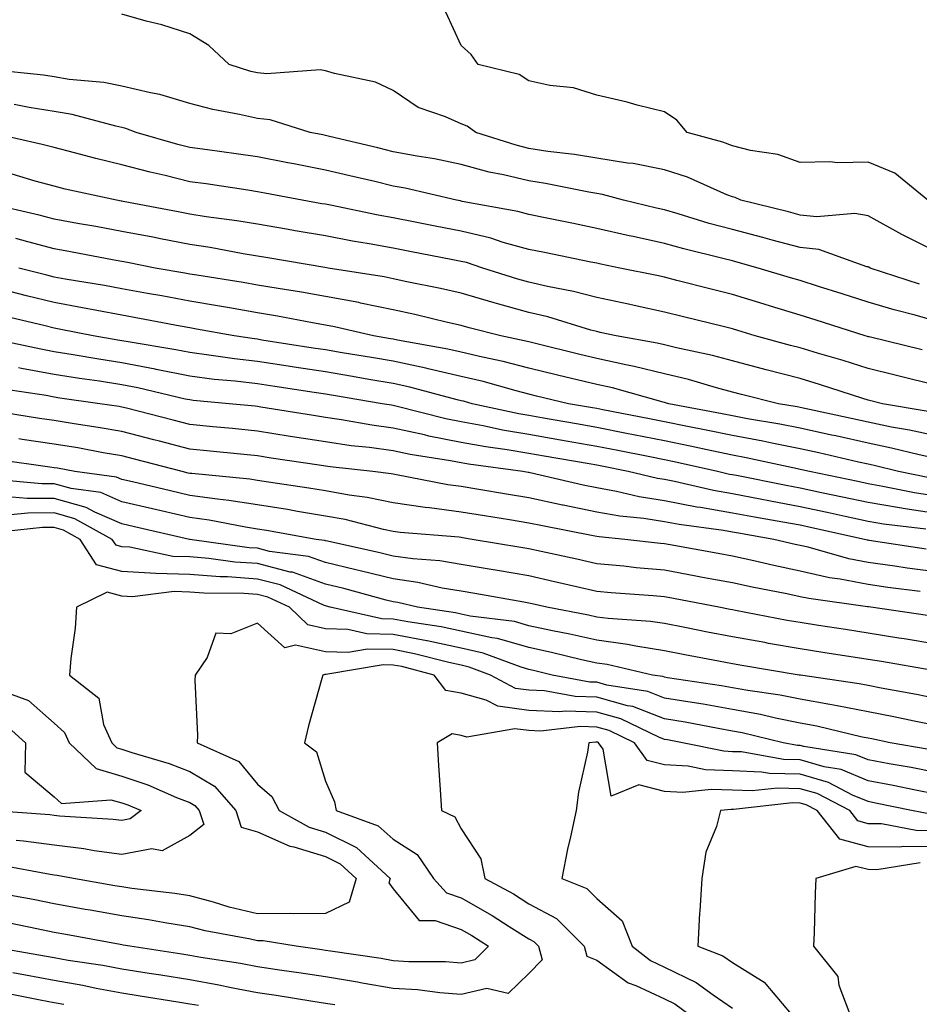
# Model space of a CAD drawing. Units: inches. Extents: x 926243 to 928883, y 7355978 to 7358618.
# Drawn here: x 926753 to 926886, y 7358213 to 7358359 of the extents above; entities that cross this region are included whole.
import ezdxf

# ---------------------------------------------------------------- set-up
doc = ezdxf.new("R2010")
doc.units = ezdxf.units.IN
doc.header["$MEASUREMENT"] = 0
doc.layers.add('Contour_92627355', color=7, linetype='Continuous', true_color=0x27d2d8)

msp = doc.modelspace()

# ---------------------------------------------------------------- linework, layer by layer
at = {"layer": 'Contour_92627355'}
for points in [[(926888.05, 7358324.35, 3323), (926883.14, 7358326.83, 3323), (926883.02, 7358326.89, 3323), (926878.05, 7358329.62, 3323), (926876.09, 7358329.96, 3323), (926870.51, 7358329.46, 3323), (926868.05, 7358329.73, 3323), (926866.32, 7358330.19, 3323), (926859.28, 7358331.92, 3323), (926858.44, 7358332.3, 3323), (926858.05, 7358332.4, 3323), (926857.25, 7358332.72, 3323), (926851.43, 7358335.3, 3323), (926848.05, 7358336.42, 3323), (926843.44, 7358337.31, 3323), (926842.59, 7358337.38, 3323), (926838.05, 7358338.1, 3323), (926834.78, 7358338.65, 3323), (926830.85, 7358339.12, 3323), (926828.05, 7358339.56, 3323), (926826.15, 7358340.02, 3323), (926820.23, 7358341.92, 3323), (926818.96, 7358342.83, 3323), (926818.05, 7358343.19, 3323), (926815.74, 7358344.23, 3323), (926811.71, 7358345.58, 3323), (926808.05, 7358348.1, 3323), (926805.44, 7358349.31, 3323), (926799.38, 7358350.59, 3323), (926798.05, 7358351.02, 3323), (926797.27, 7358351.14, 3323), (926789.42, 7358350.56, 3323), (926788.05, 7358350.69, 3323), (926787.05, 7358350.92, 3323), (926783.85, 7358351.92, 3323), (926780.84, 7358354.71, 3323), (926778.05, 7358356.43, 3323), (926773.92, 7358357.79, 3323), (926771.63, 7358358.34, 3323), (926768.05, 7358359.37, 3323)], [(926886.84, 7358331.92, 3322), (926882.02, 7358335.89, 3322), (926878.05, 7358337.51, 3322), (926873.57, 7358337.44, 3322), (926872.41, 7358337.56, 3322), (926868.05, 7358337.47, 3322), (926864.77, 7358338.64, 3322), (926860.73, 7358339.24, 3322), (926858.05, 7358339.94, 3322), (926856.63, 7358340.5, 3322), (926851.4, 7358341.92, 3322), (926849.84, 7358343.71, 3322), (926848.05, 7358344.95, 3322), (926844.02, 7358345.95, 3322), (926842.51, 7358346.38, 3322), (926838.05, 7358347.39, 3322), (926834.6, 7358348.47, 3322), (926831.14, 7358348.83, 3322), (926828.05, 7358349.53, 3322), (926826.59, 7358350.46, 3322), (926820.59, 7358351.92, 3322), (926819.51, 7358353.38, 3322), (926818.05, 7358354.74, 3322), (926815.79, 7358359.66, 3322)], [(926885.65, 7358319.52, 3324), (926878.38, 7358321.92, 3324), (926878.16, 7358322.03, 3324), (926878.05, 7358322.09, 3324), (926877.85, 7358322.12, 3324), (926870.78, 7358324.65, 3324), (926868.05, 7358324.95, 3324), (926863.92, 7358326.05, 3324), (926862.56, 7358326.43, 3324), (926858.05, 7358327.59, 3324), (926854.63, 7358328.5, 3324), (926850.06, 7358329.91, 3324), (926848.05, 7358330.48, 3324), (926846.87, 7358330.74, 3324), (926842.01, 7358331.92, 3324), (926838.9, 7358332.77, 3324), (926838.05, 7358332.91, 3324), (926836.86, 7358333.11, 3324), (926830.51, 7358334.38, 3324), (926828.05, 7358334.76, 3324), (926824.3, 7358335.67, 3324), (926822.2, 7358336.07, 3324), (926818.05, 7358337.21, 3324), (926814.14, 7358338.01, 3324), (926811.56, 7358338.41, 3324), (926808.05, 7358339.07, 3324), (926805.75, 7358339.62, 3324), (926798.64, 7358341.33, 3324), (926798.05, 7358341.47, 3324), (926797.67, 7358341.54, 3324), (926795.78, 7358341.92, 3324), (926789.9, 7358343.77, 3324), (926788.05, 7358343.95, 3324), (926785.4, 7358344.57, 3324), (926781.43, 7358345.3, 3324), (926778.05, 7358346.19, 3324), (926773.65, 7358347.52, 3324), (926772.23, 7358347.73, 3324), (926768.05, 7358348.73, 3324), (926765.39, 7358349.26, 3324), (926760.24, 7358349.73, 3324), (926758.05, 7358350.1, 3324), (926756.48, 7358350.35, 3324), (926748.83, 7358351.14, 3324)], [(926888.05, 7358314.11, 3325), (926885.01, 7358314.96, 3325), (926881.88, 7358315.75, 3325), (926878.05, 7358316.91, 3325), (926874.25, 7358318.12, 3325), (926870.76, 7358319.21, 3325), (926868.05, 7358320.07, 3325), (926866.62, 7358320.5, 3325), (926861.87, 7358321.92, 3325), (926858.88, 7358322.75, 3325), (926858.05, 7358322.96, 3325), (926856.62, 7358323.34, 3325), (926850.87, 7358324.74, 3325), (926848.05, 7358325.55, 3325), (926843.41, 7358326.56, 3325), (926842.81, 7358326.68, 3325), (926838.05, 7358327.76, 3325), (926834.6, 7358328.47, 3325), (926830.69, 7358329.28, 3325), (926828.05, 7358329.82, 3325), (926826.4, 7358330.27, 3325), (926818.23, 7358331.74, 3325), (926818.05, 7358331.79, 3325), (926817.94, 7358331.81, 3325), (926817.37, 7358331.92, 3325), (926809.81, 7358333.68, 3325), (926808.05, 7358334.01, 3325), (926805.31, 7358334.66, 3325), (926801.64, 7358335.52, 3325), (926798.05, 7358336.37, 3325), (926793.4, 7358337.27, 3325), (926792.52, 7358337.45, 3325), (926788.05, 7358338.32, 3325), (926784.9, 7358338.77, 3325), (926780.64, 7358339.33, 3325), (926778.05, 7358339.7, 3325), (926776.27, 7358340.14, 3325), (926770.16, 7358341.92, 3325), (926768.63, 7358342.5, 3325), (926768.05, 7358342.64, 3325), (926767.15, 7358342.82, 3325), (926760.69, 7358344.56, 3325), (926758.05, 7358345, 3325), (926754.38, 7358345.59, 3325), (926752.16, 7358346.03, 3325)], [(926886.01, 7358309.88, 3326), (926878.21, 7358311.76, 3326), (926878.05, 7358311.8, 3326), (926877.96, 7358311.83, 3326), (926877.64, 7358311.92, 3326), (926870.38, 7358314.25, 3326), (926868.05, 7358314.99, 3326), (926863.66, 7358316.31, 3326), (926862.72, 7358316.6, 3326), (926858.05, 7358318, 3326), (926854.92, 7358318.79, 3326), (926849.87, 7358320.1, 3326), (926848.05, 7358320.56, 3326), (926846.93, 7358320.8, 3326), (926841.47, 7358321.92, 3326), (926838.63, 7358322.5, 3326), (926838.05, 7358322.63, 3326), (926837.16, 7358322.81, 3326), (926830.33, 7358324.2, 3326), (926828.05, 7358324.67, 3326), (926824.26, 7358325.71, 3326), (926822.43, 7358326.31, 3326), (926818.05, 7358327.34, 3326), (926814.22, 7358328.09, 3326), (926811.3, 7358328.67, 3326), (926808.05, 7358329.3, 3326), (926805.84, 7358329.71, 3326), (926798.79, 7358331.19, 3326), (926798.05, 7358331.32, 3326), (926797.54, 7358331.41, 3326), (926794.62, 7358331.92, 3326), (926789.1, 7358332.97, 3326), (926788.05, 7358333.18, 3326), (926786.59, 7358333.38, 3326), (926780.44, 7358334.32, 3326), (926778.05, 7358334.65, 3326), (926774.42, 7358335.56, 3326), (926772.19, 7358336.05, 3326), (926768.05, 7358337.15, 3326), (926764.2, 7358338.07, 3326), (926761.05, 7358338.91, 3326), (926758.05, 7358339.67, 3326), (926756.28, 7358340.15, 3326), (926748.47, 7358341.92, 3326)], [(926888.05, 7358304.66, 3327), (926884.41, 7358305.56, 3327), (926882.23, 7358306.1, 3327), (926878.05, 7358307.12, 3327), (926874.4, 7358308.27, 3327), (926870.6, 7358309.37, 3327), (926868.05, 7358310.14, 3327), (926866.63, 7358310.5, 3327), (926861.42, 7358311.92, 3327), (926858.83, 7358312.7, 3327), (926858.05, 7358312.94, 3327), (926856.69, 7358313.28, 3327), (926850.85, 7358314.72, 3327), (926848.05, 7358315.43, 3327), (926843.57, 7358316.4, 3327), (926842.72, 7358316.59, 3327), (926838.05, 7358317.58, 3327), (926834.61, 7358318.48, 3327), (926830.77, 7358319.2, 3327), (926828.05, 7358319.84, 3327), (926826.42, 7358320.29, 3327), (926821.27, 7358321.92, 3327), (926818.85, 7358322.72, 3327), (926818.05, 7358322.9, 3327), (926816.83, 7358323.14, 3327), (926810.49, 7358324.36, 3327), (926808.05, 7358324.84, 3327), (926804.48, 7358325.49, 3327), (926802.02, 7358325.9, 3327), (926798.05, 7358326.66, 3327), (926793.56, 7358327.43, 3327), (926792.33, 7358327.64, 3327), (926788.05, 7358328.38, 3327), (926785, 7358328.88, 3327), (926780.48, 7358329.49, 3327), (926778.05, 7358329.87, 3327), (926776.33, 7358330.2, 3327), (926768.22, 7358331.75, 3327), (926768.05, 7358331.78, 3327), (926767.93, 7358331.8, 3327), (926767.25, 7358331.92, 3327), (926759.69, 7358333.56, 3327), (926758.05, 7358333.97, 3327), (926755.23, 7358334.74, 3327), (926751.88, 7358335.75, 3327)], [(926886.9, 7358300.77, 3328), (926880.17, 7358301.92, 3328), (926878.47, 7358302.34, 3328), (926878.05, 7358302.44, 3328), (926877.28, 7358302.68, 3328), (926870.9, 7358304.77, 3328), (926868.05, 7358305.63, 3328), (926863.05, 7358306.92, 3328), (926863.05, 7358306.92, 3328), (926858.05, 7358308.24, 3328), (926855.14, 7358309.01, 3328), (926849.82, 7358310.15, 3328), (926848.05, 7358310.58, 3328), (926846.97, 7358310.84, 3328), (926840.9, 7358311.92, 3328), (926838.57, 7358312.44, 3328), (926838.05, 7358312.55, 3328), (926837.19, 7358312.78, 3328), (926830.84, 7358314.71, 3328), (926828.05, 7358315.36, 3328), (926823.28, 7358316.69, 3328), (926822.91, 7358316.78, 3328), (926818.05, 7358318.22, 3328), (926815.03, 7358318.9, 3328), (926810.07, 7358319.9, 3328), (926808.05, 7358320.34, 3328), (926806.73, 7358320.6, 3328), (926798.47, 7358321.92, 3328), (926797.96, 7358322.01, 3328), (926789.56, 7358323.43, 3328), (926788.05, 7358323.69, 3328), (926785.94, 7358324.04, 3328), (926781.06, 7358324.93, 3328), (926778.05, 7358325.4, 3328), (926773.74, 7358326.23, 3328), (926772.59, 7358326.46, 3328), (926768.05, 7358327.33, 3328), (926764.17, 7358328.04, 3328), (926761.47, 7358328.5, 3328), (926758.05, 7358329.11, 3328), (926755.84, 7358329.71, 3328), (926748.56, 7358331.41, 3328)], [(926888.05, 7358297.18, 3329), (926884.16, 7358298.03, 3329), (926881.49, 7358298.48, 3329), (926878.05, 7358299.18, 3329), (926875.81, 7358299.68, 3329), (926868.75, 7358301.22, 3329), (926868.05, 7358301.38, 3329), (926867.6, 7358301.47, 3329), (926864.83, 7358301.92, 3329), (926859.41, 7358303.28, 3329), (926858.05, 7358303.64, 3329), (926855.71, 7358304.26, 3329), (926851.6, 7358305.47, 3329), (926848.05, 7358306.34, 3329), (926843.55, 7358307.42, 3329), (926842.33, 7358307.64, 3329), (926838.05, 7358308.57, 3329), (926835.36, 7358309.23, 3329), (926829.22, 7358310.75, 3329), (926828.05, 7358311.04, 3329), (926827.34, 7358311.21, 3329), (926823.89, 7358311.92, 3329), (926819.24, 7358313.11, 3329), (926818.05, 7358313.46, 3329), (926816.06, 7358313.91, 3329), (926811.22, 7358315.09, 3329), (926808.05, 7358315.78, 3329), (926803.22, 7358316.76, 3329), (926802.95, 7358316.82, 3329), (926798.05, 7358317.74, 3329), (926794.5, 7358318.37, 3329), (926791.09, 7358318.88, 3329), (926788.05, 7358319.4, 3329), (926785.9, 7358319.77, 3329), (926779.11, 7358320.86, 3329), (926778.05, 7358321.04, 3329), (926777.3, 7358321.17, 3329), (926772.96, 7358321.92, 3329), (926768.85, 7358322.72, 3329), (926768.05, 7358322.88, 3329), (926766.88, 7358323.09, 3329), (926760.44, 7358324.31, 3329), (926758.05, 7358324.74, 3329), (926754.19, 7358325.78, 3329), (926752.42, 7358326.29, 3329)], [(926888.05, 7358293.84, 3330), (926885.6, 7358294.37, 3330), (926881.52, 7358295.38, 3330), (926878.05, 7358296.08, 3330), (926873.29, 7358297.16, 3330), (926872.67, 7358297.3, 3330), (926868.05, 7358298.33, 3330), (926865.04, 7358298.91, 3330), (926860.27, 7358299.7, 3330), (926858.05, 7358300.11, 3330), (926856.56, 7358300.42, 3330), (926848.67, 7358301.92, 3330), (926848.19, 7358302.06, 3330), (926848.05, 7358302.09, 3330), (926847.82, 7358302.15, 3330), (926840.37, 7358304.24, 3330), (926838.05, 7358304.74, 3330), (926834.31, 7358305.65, 3330), (926832.28, 7358306.15, 3330), (926828.05, 7358307.18, 3330), (926824.27, 7358308.14, 3330), (926821.2, 7358308.76, 3330), (926818.05, 7358309.5, 3330), (926816.09, 7358309.96, 3330), (926808.68, 7358311.29, 3330), (926808.05, 7358311.42, 3330), (926807.63, 7358311.5, 3330), (926805.13, 7358311.92, 3330), (926799.37, 7358313.24, 3330), (926798.05, 7358313.49, 3330), (926796.15, 7358313.83, 3330), (926790.97, 7358314.84, 3330), (926788.05, 7358315.34, 3330), (926783.91, 7358316.05, 3330), (926782.45, 7358316.32, 3330), (926778.05, 7358317.06, 3330), (926773.94, 7358317.81, 3330), (926771.79, 7358318.18, 3330), (926768.05, 7358318.86, 3330), (926765.47, 7358319.34, 3330), (926759.68, 7358320.29, 3330), (926758.05, 7358320.58, 3330), (926756.98, 7358320.85, 3330), (926752.84, 7358321.92, 3330)], [(926887.11, 7358290.98, 3331), (926882.53, 7358291.92, 3331), (926878.94, 7358292.81, 3331), (926878.05, 7358292.99, 3331), (926876.66, 7358293.31, 3331), (926870.8, 7358294.67, 3331), (926868.05, 7358295.28, 3331), (926863.88, 7358296.09, 3331), (926862.52, 7358296.39, 3331), (926858.05, 7358297.21, 3331), (926854.16, 7358298.03, 3331), (926851.42, 7358298.55, 3331), (926848.05, 7358299.24, 3331), (926845.81, 7358299.68, 3331), (926838.96, 7358301.01, 3331), (926838.05, 7358301.19, 3331), (926837.42, 7358301.3, 3331), (926833.87, 7358301.92, 3331), (926829.18, 7358303.05, 3331), (926828.05, 7358303.33, 3331), (926826.17, 7358303.81, 3331), (926821.3, 7358305.17, 3331), (926818.05, 7358305.93, 3331), (926813.2, 7358307.07, 3331), (926812.83, 7358307.14, 3331), (926808.05, 7358308.17, 3331), (926804.84, 7358308.71, 3331), (926800.53, 7358309.44, 3331), (926798.05, 7358309.86, 3331), (926796.26, 7358310.13, 3331), (926788.66, 7358311.31, 3331), (926788.05, 7358311.41, 3331), (926787.59, 7358311.46, 3331), (926784.58, 7358311.92, 3331), (926779.05, 7358312.92, 3331), (926778.05, 7358313.09, 3331), (926776.62, 7358313.35, 3331), (926770.62, 7358314.49, 3331), (926768.05, 7358314.95, 3331), (926764.32, 7358315.65, 3331), (926762.21, 7358316.07, 3331), (926758.05, 7358316.82, 3331), (926753.96, 7358317.83, 3331), (926751.51, 7358318.46, 3331)], [(926888.05, 7358288.28, 3332), (926884.91, 7358288.78, 3332), (926880.23, 7358289.73, 3332), (926878.05, 7358290.11, 3332), (926876.56, 7358290.43, 3332), (926869.43, 7358291.92, 3332), (926868.31, 7358292.18, 3332), (926868.05, 7358292.24, 3332), (926867.65, 7358292.32, 3332), (926860.07, 7358293.94, 3332), (926858.05, 7358294.31, 3332), (926855.02, 7358294.95, 3332), (926851.8, 7358295.67, 3332), (926848.05, 7358296.44, 3332), (926843.47, 7358297.34, 3332), (926842.42, 7358297.55, 3332), (926838.05, 7358298.4, 3332), (926835.06, 7358298.93, 3332), (926830.19, 7358299.78, 3332), (926828.05, 7358300.16, 3332), (926826.54, 7358300.41, 3332), (926819.67, 7358301.92, 3332), (926818.4, 7358302.27, 3332), (926818.05, 7358302.36, 3332), (926817.48, 7358302.49, 3332), (926810.51, 7358304.38, 3332), (926808.05, 7358304.91, 3332), (926804.46, 7358305.51, 3332), (926802.05, 7358305.92, 3332), (926798.05, 7358306.6, 3332), (926793.43, 7358307.3, 3332), (926792.53, 7358307.44, 3332), (926788.05, 7358308.12, 3332), (926784.65, 7358308.52, 3332), (926780.87, 7358309.1, 3332), (926778.05, 7358309.45, 3332), (926776.01, 7358309.88, 3332), (926768.94, 7358311.02, 3332), (926768.05, 7358311.2, 3332), (926767.42, 7358311.3, 3332), (926763.8, 7358311.92, 3332), (926759.01, 7358312.88, 3332), (926758.05, 7358313.06, 3332), (926756.55, 7358313.43, 3332), (926750.9, 7358314.77, 3332)], [(926888.05, 7358285.73, 3333), (926883.53, 7358286.44, 3333), (926882.68, 7358286.55, 3333), (926878.05, 7358287.34, 3333), (926874.29, 7358288.16, 3333), (926871.17, 7358288.8, 3333), (926868.05, 7358289.47, 3333), (926865.98, 7358289.85, 3333), (926858.66, 7358291.31, 3333), (926858.05, 7358291.43, 3333), (926857.63, 7358291.5, 3333), (926855.84, 7358291.92, 3333), (926849.48, 7358293.35, 3333), (926848.05, 7358293.64, 3333), (926845.9, 7358294.07, 3333), (926841.15, 7358295.01, 3333), (926838.05, 7358295.62, 3333), (926833.56, 7358296.41, 3333), (926832.69, 7358296.56, 3333), (926828.05, 7358297.37, 3333), (926824.16, 7358298.03, 3333), (926821.32, 7358298.66, 3333), (926818.05, 7358299.26, 3333), (926815.82, 7358299.69, 3333), (926808.41, 7358301.56, 3333), (926808.05, 7358301.64, 3333), (926807.81, 7358301.68, 3333), (926806.43, 7358301.92, 3333), (926799.26, 7358303.13, 3333), (926798.05, 7358303.33, 3333), (926796.39, 7358303.58, 3333), (926790.58, 7358304.45, 3333), (926788.05, 7358304.84, 3333), (926784.74, 7358305.23, 3333), (926781.64, 7358305.51, 3333), (926778.05, 7358305.96, 3333), (926773.11, 7358306.98, 3333), (926772.96, 7358307.01, 3333), (926768.05, 7358307.95, 3333), (926764.62, 7358308.48, 3333), (926760.83, 7358309.14, 3333), (926758.05, 7358309.58, 3333), (926756.07, 7358309.94, 3333), (926748.37, 7358311.6, 3333)], [(926886.56, 7358283.41, 3334), (926880.32, 7358284.18, 3334), (926878.05, 7358284.57, 3334), (926874.67, 7358285.3, 3334), (926872.01, 7358285.89, 3334), (926868.05, 7358286.73, 3334), (926863.67, 7358287.54, 3334), (926862.13, 7358287.84, 3334), (926858.05, 7358288.61, 3334), (926855.24, 7358289.11, 3334), (926849.53, 7358290.44, 3334), (926848.05, 7358290.73, 3334), (926847.02, 7358290.89, 3334), (926842.67, 7358291.92, 3334), (926838.82, 7358292.69, 3334), (926838.05, 7358292.84, 3334), (926836.94, 7358293.03, 3334), (926830.32, 7358294.19, 3334), (926828.05, 7358294.59, 3334), (926824.84, 7358295.13, 3334), (926821.68, 7358295.56, 3334), (926818.05, 7358296.22, 3334), (926813.28, 7358297.15, 3334), (926812.66, 7358297.31, 3334), (926808.05, 7358298.29, 3334), (926804.87, 7358298.74, 3334), (926800.44, 7358299.53, 3334), (926798.05, 7358299.88, 3334), (926796.29, 7358300.16, 3334), (926788.54, 7358301.43, 3334), (926788.05, 7358301.51, 3334), (926787.68, 7358301.55, 3334), (926783.87, 7358301.92, 3334), (926778.54, 7358302.41, 3334), (926778.05, 7358302.47, 3334), (926777.36, 7358302.61, 3334), (926770.39, 7358304.26, 3334), (926768.05, 7358304.71, 3334), (926764.75, 7358305.22, 3334), (926761.77, 7358305.64, 3334), (926758.05, 7358306.24, 3334), (926753.23, 7358307.1, 3334), (926752.77, 7358307.2, 3334)], [(926886.62, 7358280.49, 3335), (926878.21, 7358281.76, 3335), (926878.05, 7358281.78, 3335), (926877.93, 7358281.81, 3335), (926877.53, 7358281.92, 3335), (926869.76, 7358283.63, 3335), (926868.05, 7358284, 3335), (926865.51, 7358284.46, 3335), (926861.31, 7358285.18, 3335), (926858.05, 7358285.8, 3335), (926853.35, 7358286.62, 3335), (926852.83, 7358286.69, 3335), (926848.05, 7358287.62, 3335), (926844.32, 7358288.2, 3335), (926840.98, 7358288.99, 3335), (926838.05, 7358289.51, 3335), (926836.06, 7358289.93, 3335), (926828.25, 7358291.72, 3335), (926828.05, 7358291.77, 3335), (926827.92, 7358291.79, 3335), (926827.16, 7358291.92, 3335), (926819.12, 7358292.99, 3335), (926818.05, 7358293.19, 3335), (926816.47, 7358293.5, 3335), (926810.55, 7358294.42, 3335), (926808.05, 7358294.95, 3335), (926804.53, 7358295.44, 3335), (926801.86, 7358295.73, 3335), (926798.05, 7358296.3, 3335), (926793.18, 7358297.05, 3335), (926792.86, 7358297.1, 3335), (926788.05, 7358297.86, 3335), (926784.36, 7358298.24, 3335), (926781.45, 7358298.52, 3335), (926778.05, 7358298.87, 3335), (926775.62, 7358299.49, 3335), (926768.73, 7358301.24, 3335), (926768.05, 7358301.41, 3335), (926767.62, 7358301.49, 3335), (926764.8, 7358301.92, 3335), (926758.89, 7358302.76, 3335), (926758.05, 7358302.89, 3335), (926756.86, 7358303.11, 3335), (926750.25, 7358304.12, 3335)], [(926888.05, 7358277.12, 3336), (926883.82, 7358277.69, 3336), (926882.01, 7358277.96, 3336), (926878.05, 7358278.51, 3336), (926875.2, 7358279.07, 3336), (926869.23, 7358280.75, 3336), (926868.05, 7358281.01, 3336), (926867.3, 7358281.17, 3336), (926864.15, 7358281.92, 3336), (926858.94, 7358282.81, 3336), (926858.05, 7358282.98, 3336), (926856.76, 7358283.21, 3336), (926850.22, 7358284.09, 3336), (926848.05, 7358284.51, 3336), (926844.98, 7358284.99, 3336), (926841.45, 7358285.32, 3336), (926838.05, 7358285.93, 3336), (926833.09, 7358286.96, 3336), (926832.99, 7358286.98, 3336), (926828.05, 7358288.05, 3336), (926824.72, 7358288.59, 3336), (926820.68, 7358289.29, 3336), (926818.05, 7358289.73, 3336), (926816.11, 7358289.98, 3336), (926808.52, 7358291.45, 3336), (926808.05, 7358291.52, 3336), (926807.72, 7358291.59, 3336), (926805.05, 7358291.92, 3336), (926798.74, 7358292.61, 3336), (926798.05, 7358292.71, 3336), (926797.11, 7358292.86, 3336), (926790.03, 7358293.9, 3336), (926788.05, 7358294.21, 3336), (926785.5, 7358294.47, 3336), (926781.07, 7358294.94, 3336), (926778.05, 7358295.24, 3336), (926773.57, 7358296.4, 3336), (926772.74, 7358296.61, 3336), (926768.05, 7358297.82, 3336), (926764.55, 7358298.42, 3336), (926761.01, 7358298.96, 3336), (926758.05, 7358299.45, 3336), (926755.9, 7358299.76, 3336), (926749.15, 7358300.82, 3336)], [(926885.72, 7358274.25, 3337), (926880.97, 7358274.84, 3337), (926878.05, 7358275.24, 3337), (926873.92, 7358276.05, 3337), (926872.39, 7358276.26, 3337), (926868.05, 7358277.24, 3337), (926864.18, 7358278.05, 3337), (926861.21, 7358278.76, 3337), (926858.05, 7358279.45, 3337), (926855.97, 7358279.84, 3337), (926848.85, 7358281.13, 3337), (926848.05, 7358281.27, 3337), (926847.45, 7358281.33, 3337), (926842.18, 7358281.92, 3337), (926838.4, 7358282.27, 3337), (926838.05, 7358282.34, 3337), (926837.52, 7358282.45, 3337), (926830.03, 7358283.9, 3337), (926828.05, 7358284.33, 3337), (926825.17, 7358284.8, 3337), (926821.51, 7358285.38, 3337), (926818.05, 7358285.95, 3337), (926813.41, 7358286.56, 3337), (926812.74, 7358286.61, 3337), (926808.05, 7358287.3, 3337), (926804.22, 7358288.09, 3337), (926801.55, 7358288.42, 3337), (926798.05, 7358289.05, 3337), (926795.58, 7358289.46, 3337), (926789.63, 7358290.34, 3337), (926788.05, 7358290.59, 3337), (926786.9, 7358290.77, 3337), (926778.36, 7358291.61, 3337), (926778.05, 7358291.65, 3337), (926777.83, 7358291.7, 3337), (926776.91, 7358291.92, 3337), (926769.88, 7358293.75, 3337), (926768.05, 7358294.22, 3337), (926765.28, 7358294.69, 3337), (926761.52, 7358295.39, 3337), (926758.05, 7358295.96, 3337), (926753.31, 7358296.66, 3337), (926752.85, 7358296.72, 3337)], [(926886.8, 7358270.67, 3338), (926878.48, 7358271.92, 3338), (926878.1, 7358271.97, 3338), (926877.98, 7358271.99, 3338), (926869.31, 7358273.18, 3338), (926868.05, 7358273.47, 3338), (926866.09, 7358273.88, 3338), (926860.98, 7358274.85, 3338), (926858.05, 7358275.49, 3338), (926853.65, 7358276.32, 3338), (926852.64, 7358276.51, 3338), (926848.05, 7358277.36, 3338), (926843.87, 7358277.74, 3338), (926842.02, 7358277.95, 3338), (926838.05, 7358278.32, 3338), (926835.12, 7358278.99, 3338), (926829.86, 7358280.11, 3338), (926828.05, 7358280.52, 3338), (926826.85, 7358280.72, 3338), (926819.68, 7358281.92, 3338), (926818.27, 7358282.14, 3338), (926818.05, 7358282.18, 3338), (926817.75, 7358282.22, 3338), (926809.06, 7358282.93, 3338), (926808.05, 7358283.07, 3338), (926806.6, 7358283.37, 3338), (926800.96, 7358284.84, 3338), (926798.05, 7358285.36, 3338), (926793.93, 7358286.04, 3338), (926792.43, 7358286.3, 3338), (926788.05, 7358287.01, 3338), (926783.8, 7358287.67, 3338), (926782.14, 7358287.83, 3338), (926778.05, 7358288.4, 3338), (926775.19, 7358289.06, 3338), (926769.59, 7358290.38, 3338), (926768.05, 7358290.74, 3338), (926767.22, 7358291.09, 3338), (926761.12, 7358291.92, 3338), (926758.53, 7358292.4, 3338), (926758.05, 7358292.48, 3338), (926757.4, 7358292.57, 3338), (926749.76, 7358293.63, 3338)], [(926888.05, 7358266.48, 3339), (926883.39, 7358267.25, 3339), (926882.6, 7358267.37, 3339), (926878.05, 7358268.11, 3339), (926874.74, 7358268.61, 3339), (926870.74, 7358269.23, 3339), (926868.05, 7358269.64, 3339), (926866.11, 7358269.98, 3339), (926858.52, 7358271.45, 3339), (926858.05, 7358271.53, 3339), (926857.72, 7358271.6, 3339), (926856.07, 7358271.92, 3339), (926849.35, 7358273.22, 3339), (926848.05, 7358273.46, 3339), (926846.36, 7358273.61, 3339), (926840.17, 7358274.04, 3339), (926838.05, 7358274.24, 3339), (926835.05, 7358274.92, 3339), (926831.81, 7358275.68, 3339), (926828.05, 7358276.52, 3339), (926823.44, 7358277.31, 3339), (926822.5, 7358277.47, 3339), (926818.05, 7358278.23, 3339), (926814.89, 7358278.76, 3339), (926810.92, 7358279.05, 3339), (926808.05, 7358279.46, 3339), (926806.08, 7358279.95, 3339), (926798.33, 7358281.63, 3339), (926798.05, 7358281.7, 3339), (926797.89, 7358281.76, 3339), (926796.66, 7358281.92, 3339), (926789.35, 7358283.22, 3339), (926788.05, 7358283.43, 3339), (926786.27, 7358283.7, 3339), (926780.89, 7358284.76, 3339), (926778.05, 7358285.15, 3339), (926773.84, 7358286.13, 3339), (926772.55, 7358286.42, 3339), (926768.05, 7358287.47, 3339), (926764.94, 7358288.81, 3339), (926760.57, 7358289.4, 3339), (926758.05, 7358290.11, 3339), (926756.23, 7358290.11, 3339), (926749.21, 7358290.76, 3339)], [(926887.36, 7358262.61, 3340), (926880.04, 7358263.91, 3340), (926878.05, 7358264.23, 3340), (926871.38, 7358265.26, 3340), (926868.05, 7358265.77, 3340), (926863.38, 7358266.59, 3340), (926862.82, 7358266.69, 3340), (926858.05, 7358267.55, 3340), (926854.39, 7358268.26, 3340), (926851.06, 7358268.91, 3340), (926848.05, 7358269.49, 3340), (926845.96, 7358269.83, 3340), (926839.74, 7358270.23, 3340), (926838.05, 7358270.46, 3340), (926836.85, 7358270.73, 3340), (926830.67, 7358271.92, 3340), (926828.55, 7358272.42, 3340), (926828.05, 7358272.53, 3340), (926827.31, 7358272.66, 3340), (926820.05, 7358273.92, 3340), (926818.05, 7358274.26, 3340), (926815.24, 7358274.73, 3340), (926811.69, 7358275.56, 3340), (926808.05, 7358276.08, 3340), (926803.38, 7358277.25, 3340), (926802.54, 7358277.43, 3340), (926798.05, 7358278.5, 3340), (926795.54, 7358279.41, 3340), (926789.82, 7358280.15, 3340), (926788.05, 7358280.61, 3340), (926786.82, 7358280.69, 3340), (926778.06, 7358281.91, 3340), (926778, 7358281.92, 3340), (926769.9, 7358283.77, 3340), (926768.05, 7358284.2, 3340), (926764.05, 7358285.92, 3340), (926762.76, 7358286.63, 3340), (926758.05, 7358287.96, 3340), (926754.08, 7358287.95, 3340), (926751.81, 7358288.16, 3340)], [(926888.05, 7358258.48, 3341), (926885.18, 7358259.05, 3341), (926879.99, 7358259.98, 3341), (926878.05, 7358260.36, 3341), (926876.75, 7358260.62, 3341), (926868.08, 7358261.89, 3341), (926867.9, 7358261.92, 3341), (926859.45, 7358263.32, 3341), (926858.05, 7358263.58, 3341), (926856, 7358263.97, 3341), (926851.04, 7358264.91, 3341), (926848.05, 7358265.48, 3341), (926843.81, 7358266.16, 3341), (926842.58, 7358266.44, 3341), (926838.05, 7358267.06, 3341), (926834.09, 7358267.95, 3341), (926831.52, 7358268.45, 3341), (926828.05, 7358269.19, 3341), (926825.92, 7358269.79, 3341), (926819.37, 7358270.6, 3341), (926818.05, 7358270.89, 3341), (926817.21, 7358271.07, 3341), (926811.63, 7358271.92, 3341), (926808.72, 7358272.6, 3341), (926808.05, 7358272.69, 3341), (926807.02, 7358272.95, 3341), (926800.78, 7358274.65, 3341), (926798.05, 7358275.3, 3341), (926793.19, 7358277.06, 3341), (926792.87, 7358277.1, 3341), (926788.05, 7358278.34, 3341), (926784.7, 7358278.57, 3341), (926780.87, 7358279.1, 3341), (926778.05, 7358279.32, 3341), (926775.54, 7358279.41, 3341), (926769.22, 7358280.75, 3341), (926768.05, 7358280.81, 3341), (926767.18, 7358281.05, 3341), (926766.61, 7358281.92, 3341), (926761.09, 7358284.95, 3341), (926758.05, 7358285.81, 3341), (926754.17, 7358285.8, 3341), (926751.67, 7358285.54, 3341)], [(926888.05, 7358254.47, 3342), (926884.86, 7358255.11, 3342), (926881.87, 7358255.74, 3342), (926878.05, 7358256.48, 3342), (926873.52, 7358257.39, 3342), (926872.42, 7358257.55, 3342), (926868.05, 7358258.36, 3342), (926865.09, 7358258.96, 3342), (926860.34, 7358259.63, 3342), (926858.05, 7358260.05, 3342), (926856.46, 7358260.33, 3342), (926848.46, 7358261.52, 3342), (926848.05, 7358261.58, 3342), (926847.81, 7358261.68, 3342), (926846.28, 7358261.92, 3342), (926839.58, 7358263.45, 3342), (926838.05, 7358263.66, 3342), (926835.8, 7358264.17, 3342), (926831.38, 7358265.26, 3342), (926828.05, 7358265.97, 3342), (926823.41, 7358267.28, 3342), (926822.59, 7358267.38, 3342), (926818.05, 7358268.38, 3342), (926815.13, 7358269.01, 3342), (926810.22, 7358269.75, 3342), (926808.05, 7358270.17, 3342), (926806.34, 7358270.21, 3342), (926798.72, 7358271.92, 3342), (926798.19, 7358272.06, 3342), (926798.05, 7358272.1, 3342), (926797.77, 7358272.2, 3342), (926791.36, 7358275.22, 3342), (926788.05, 7358276.07, 3342), (926783.6, 7358276.37, 3342), (926782.51, 7358276.38, 3342), (926778.05, 7358276.72, 3342), (926773.06, 7358276.91, 3342), (926773.04, 7358276.91, 3342), (926768.05, 7358277.17, 3342), (926764.3, 7358278.17, 3342), (926761.89, 7358281.92, 3342), (926759.41, 7358283.28, 3342), (926758.05, 7358283.67, 3342), (926756.31, 7358283.66, 3342), (926749.03, 7358282.9, 3342)], [(926887.07, 7358250.95, 3343), (926881.32, 7358251.92, 3343), (926878.63, 7358252.49, 3343), (926878.05, 7358252.61, 3343), (926877.19, 7358252.78, 3343), (926870.5, 7358254.37, 3343), (926868.05, 7358254.82, 3343), (926864.42, 7358255.55, 3343), (926862.21, 7358256.09, 3343), (926858.05, 7358256.85, 3343), (926853.74, 7358257.61, 3343), (926852.12, 7358257.85, 3343), (926848.05, 7358258.53, 3343), (926845.6, 7358259.47, 3343), (926839.53, 7358260.44, 3343), (926838.05, 7358260.85, 3343), (926837.01, 7358260.88, 3343), (926831.49, 7358261.92, 3343), (926828.73, 7358262.6, 3343), (926828.05, 7358262.74, 3343), (926826.9, 7358263.07, 3343), (926821.28, 7358265.15, 3343), (926818.05, 7358265.86, 3343), (926813.07, 7358266.94, 3343), (926813.02, 7358266.95, 3343), (926808.05, 7358267.91, 3343), (926804.13, 7358268, 3343), (926801.35, 7358268.62, 3343), (926798.05, 7358268.73, 3343), (926795.44, 7358269.31, 3343), (926792.73, 7358271.92, 3343), (926789.55, 7358273.42, 3343), (926788.05, 7358273.8, 3343), (926786.03, 7358273.94, 3343), (926780.1, 7358273.97, 3343), (926778.05, 7358274.13, 3343), (926775.76, 7358274.21, 3343), (926769.58, 7358273.45, 3343), (926768.05, 7358273.53, 3343), (926765.86, 7358274.11, 3343), (926761.33, 7358271.92, 3343), (926761.14, 7358268.84, 3343), (926760.5, 7358264.37, 3343), (926760.32, 7358261.92, 3343), (926764.62, 7358258.49, 3343), (926765.33, 7358254.64, 3343), (926766.54, 7358251.92, 3343), (926767.31, 7358251.18, 3343), (926768.05, 7358250.97, 3343), (926769.49, 7358250.48, 3343), (926775.01, 7358248.88, 3343), (926778.05, 7358247.68, 3343), (926781.68, 7358245.55, 3343), (926784.85, 7358241.92, 3343), (926785.63, 7358239.51, 3343), (926788.05, 7358238.81, 3343), (926792.81, 7358236.68, 3343), (926793.4, 7358236.58, 3343), (926798.05, 7358235.15, 3343), (926800.2, 7358234.08, 3343), (926802.56, 7358231.92, 3343), (926801.56, 7358228.41, 3343), (926798.05, 7358226.77, 3343), (926793.27, 7358226.7, 3343), (926792.89, 7358226.77, 3343), (926788.05, 7358226.72, 3343), (926783.83, 7358227.7, 3343), (926781.54, 7358228.44, 3343), (926778.05, 7358229.37, 3343), (926775.85, 7358229.72, 3343), (926769.51, 7358230.46, 3343), (926768.05, 7358230.67, 3343), (926766.99, 7358230.86, 3343), (926760.89, 7358231.92, 3343), (926758.5, 7358232.38, 3343), (926758.05, 7358232.43, 3343), (926757.46, 7358232.51, 3343), (926750, 7358233.87, 3343)], [(926888.05, 7358247.55, 3344), (926884.39, 7358248.26, 3344), (926881.16, 7358248.81, 3344), (926878.05, 7358249.39, 3344), (926876.27, 7358250.14, 3344), (926868.6, 7358251.37, 3344), (926868.05, 7358251.53, 3344), (926867.67, 7358251.54, 3344), (926865.53, 7358251.92, 3344), (926859.51, 7358253.38, 3344), (926858.05, 7358253.65, 3344), (926855.95, 7358254.02, 3344), (926851.1, 7358254.97, 3344), (926848.05, 7358255.48, 3344), (926843.39, 7358257.26, 3344), (926842.58, 7358257.39, 3344), (926838.05, 7358258.64, 3344), (926834.88, 7358258.75, 3344), (926830.37, 7358259.59, 3344), (926828.05, 7358259.7, 3344), (926826.08, 7358259.95, 3344), (926822.38, 7358261.92, 3344), (926819.22, 7358263.09, 3344), (926818.05, 7358263.35, 3344), (926816.22, 7358263.75, 3344), (926811.17, 7358265.05, 3344), (926808.05, 7358265.66, 3344), (926804.23, 7358265.74, 3344), (926801.38, 7358265.25, 3344), (926798.05, 7358265.36, 3344), (926793.64, 7358266.33, 3344), (926792.05, 7358265.92, 3344), (926788.05, 7358269.57, 3344), (926784.11, 7358267.98, 3344), (926781.88, 7358268.09, 3344), (926780.61, 7358264.49, 3344), (926778.86, 7358261.92, 3344), (926778.81, 7358261.16, 3344), (926779.17, 7358253.04, 3344), (926779.12, 7358251.92, 3344), (926785.3, 7358249.17, 3344), (926788.05, 7358245.81, 3344), (926790.14, 7358244.01, 3344), (926791.23, 7358241.92, 3344), (926795.63, 7358239.5, 3344), (926798.05, 7358238.76, 3344), (926802.61, 7358236.48, 3344), (926807.59, 7358231.92, 3344), (926807.4, 7358231.27, 3344), (926808.05, 7358230.41, 3344), (926811.85, 7358225.72, 3344), (926814.22, 7358225.75, 3344), (926818.05, 7358224.4, 3344), (926819.64, 7358223.51, 3344), (926822.08, 7358221.92, 3344), (926820.05, 7358219.92, 3344), (926818.05, 7358219.45, 3344), (926815.75, 7358219.62, 3344), (926810.32, 7358219.65, 3344), (926808.05, 7358219.8, 3344), (926806.24, 7358220.11, 3344), (926798.78, 7358221.19, 3344), (926798.05, 7358221.31, 3344), (926797.52, 7358221.39, 3344), (926793.74, 7358221.92, 3344), (926788.88, 7358222.75, 3344), (926788.05, 7358222.74, 3344), (926786.98, 7358222.99, 3344), (926780.31, 7358224.18, 3344), (926778.05, 7358224.79, 3344), (926774.65, 7358225.32, 3344), (926771.96, 7358225.83, 3344), (926768.05, 7358226.4, 3344), (926763.37, 7358227.24, 3344), (926762.6, 7358227.37, 3344), (926758.05, 7358228.18, 3344), (926754.95, 7358228.82, 3344), (926750.3, 7358229.67, 3344)], [(926888.05, 7358244.35, 3345), (926885.03, 7358244.94, 3345), (926881.76, 7358245.63, 3345), (926878.05, 7358246.32, 3345), (926874.1, 7358247.97, 3345), (926871.59, 7358248.38, 3345), (926868.05, 7358249.41, 3345), (926865.6, 7358249.47, 3345), (926859.41, 7358250.57, 3345), (926858.05, 7358250.61, 3345), (926856.8, 7358250.67, 3345), (926850.71, 7358251.92, 3345), (926848.48, 7358252.35, 3345), (926848.05, 7358252.43, 3345), (926847.22, 7358252.74, 3345), (926841.59, 7358255.46, 3345), (926838.05, 7358256.44, 3345), (926833.38, 7358256.59, 3345), (926832.63, 7358256.51, 3345), (926828.05, 7358256.71, 3345), (926823.45, 7358257.32, 3345), (926821.76, 7358258.21, 3345), (926818.05, 7358259.23, 3345), (926815.78, 7358259.65, 3345), (926814.07, 7358261.92, 3345), (926809.29, 7358263.15, 3345), (926808.05, 7358263.39, 3345), (926806.54, 7358263.43, 3345), (926798.11, 7358261.98, 3345), (926798.05, 7358261.98, 3345), (926797.97, 7358262, 3345), (926797.65, 7358261.92, 3345), (926797.52, 7358261.39, 3345), (926795.55, 7358254.42, 3345), (926794.98, 7358251.92, 3345), (926796.71, 7358250.58, 3345), (926798.05, 7358246.29, 3345), (926799.36, 7358243.23, 3345), (926799.61, 7358241.92, 3345), (926805.81, 7358239.68, 3345), (926808.05, 7358237.71, 3345), (926811.58, 7358235.45, 3345), (926814, 7358231.92, 3345), (926815.92, 7358229.79, 3345), (926818.05, 7358229.05, 3345), (926822.61, 7358226.48, 3345), (926825.12, 7358224.85, 3345), (926828.05, 7358223, 3345), (926828.75, 7358222.62, 3345), (926829.45, 7358221.92, 3345), (926830.02, 7358219.94, 3345), (926828.05, 7358217.92, 3345), (926825.01, 7358214.96, 3345), (926821.83, 7358215.71, 3345), (926818.05, 7358214.82, 3345), (926814.92, 7358215.05, 3345), (926811.62, 7358215.49, 3345), (926808.05, 7358215.72, 3345), (926803.46, 7358216.51, 3345), (926802.77, 7358216.64, 3345), (926798.05, 7358217.41, 3345), (926794.13, 7358218, 3345), (926791.61, 7358218.36, 3345), (926788.05, 7358218.88, 3345), (926785.51, 7358219.38, 3345), (926779.69, 7358220.28, 3345), (926778.05, 7358220.58, 3345), (926776.89, 7358220.76, 3345), (926769.2, 7358221.92, 3345), (926768.23, 7358222.1, 3345), (926768.05, 7358222.13, 3345), (926767.8, 7358222.17, 3345), (926759.78, 7358223.65, 3345), (926758.05, 7358223.96, 3345), (926755.49, 7358224.48, 3345), (926751.48, 7358225.35, 3345)], [(926750.39, 7358259.58, 3342), (926754.27, 7358258.14, 3342), (926758.05, 7358254.83, 3342), (926759.59, 7358253.46, 3342), (926760.28, 7358251.92, 3342), (926764.25, 7358248.12, 3342), (926768.05, 7358247.02, 3342), (926771.86, 7358245.73, 3342), (926776.11, 7358243.86, 3342), (926778.05, 7358243.1, 3342), (926778.79, 7358242.66, 3342), (926779.44, 7358241.92, 3342), (926780.11, 7358239.87, 3342), (926778.05, 7358238.26, 3342), (926773.96, 7358236.01, 3342), (926772.43, 7358236.3, 3342), (926768.05, 7358235.46, 3342), (926763.96, 7358236.01, 3342), (926762.43, 7358236.3, 3342), (926758.05, 7358236.82, 3342), (926753.55, 7358237.42, 3342), (926752.47, 7358237.5, 3342)], [(926750.8, 7358254.67, 3341), (926753.83, 7358251.92, 3341), (926753.71, 7358247.58, 3341), (926758.05, 7358243.94, 3341), (926759.11, 7358242.98, 3341), (926766.43, 7358243.54, 3341), (926768.05, 7358243.07, 3341), (926768.9, 7358242.78, 3341), (926770.86, 7358241.92, 3341), (926769.27, 7358240.7, 3341), (926768.05, 7358240.47, 3341), (926766.77, 7358240.64, 3341), (926758.86, 7358241.11, 3341), (926758.05, 7358241.2, 3341), (926757.42, 7358241.29, 3341), (926748.51, 7358241.92, 3341)], [(926887.48, 7358241.35, 3346), (926884.47, 7358241.92, 3346), (926879.17, 7358243.04, 3346), (926878.05, 7358243.25, 3346), (926875.76, 7358244.21, 3346), (926872.21, 7358246.08, 3346), (926868.05, 7358247.28, 3346), (926863.54, 7358247.41, 3346), (926862.36, 7358247.61, 3346), (926858.05, 7358247.77, 3346), (926854.07, 7358247.94, 3346), (926851.51, 7358248.46, 3346), (926848.05, 7358248.66, 3346), (926845.46, 7358249.33, 3346), (926843.63, 7358251.92, 3346), (926839.87, 7358253.74, 3346), (926838.05, 7358254.24, 3346), (926835.66, 7358254.32, 3346), (926829.77, 7358253.65, 3346), (926828.05, 7358253.72, 3346), (926825.97, 7358254, 3346), (926818.88, 7358252.76, 3346), (926818.05, 7358252.98, 3346), (926816.74, 7358253.23, 3346), (926814.53, 7358251.92, 3346), (926814.72, 7358248.6, 3346), (926814.96, 7358245.01, 3346), (926815.15, 7358241.92, 3346), (926817.14, 7358241.01, 3346), (926818.05, 7358239.25, 3346), (926820.96, 7358234.83, 3346), (926821.53, 7358231.92, 3346), (926825.77, 7358229.64, 3346), (926828.05, 7358228.2, 3346), (926832.13, 7358226, 3346), (926836.17, 7358221.92, 3346), (926836.59, 7358220.46, 3346), (926838.05, 7358219.9, 3346), (926842.68, 7358216.55, 3346), (926843.83, 7358216.14, 3346), (926848.05, 7358214.17, 3346), (926849.57, 7358213.44, 3346), (926851.62, 7358211.92, 3346)], [(926888.05, 7358238.96, 3347), (926885.13, 7358239, 3347), (926880.01, 7358239.96, 3347), (926878.05, 7358240, 3347), (926876.54, 7358240.41, 3347), (926875.34, 7358241.92, 3347), (926870.56, 7358244.43, 3347), (926868.05, 7358245.16, 3347), (926864.72, 7358245.25, 3347), (926860.96, 7358244.82, 3347), (926858.05, 7358244.93, 3347), (926854.91, 7358245.06, 3347), (926850.73, 7358244.6, 3347), (926848.05, 7358244.75, 3347), (926844.23, 7358245.74, 3347), (926840.18, 7358244.05, 3347), (926838.99, 7358250.98, 3347), (926838.32, 7358251.92, 3347), (926838.14, 7358252.01, 3347), (926838.05, 7358252.03, 3347), (926837.93, 7358252.04, 3347), (926836.9, 7358251.92, 3347), (926836.69, 7358250.56, 3347), (926835.34, 7358244.64, 3347), (926835, 7358241.92, 3347), (926834.18, 7358238.05, 3347), (926833.74, 7358236.23, 3347), (926832.91, 7358231.92, 3347), (926836.59, 7358230.45, 3347), (926838.05, 7358228.97, 3347), (926841.81, 7358225.68, 3347), (926843.26, 7358221.92, 3347), (926845.95, 7358219.82, 3347), (926848.05, 7358218.83, 3347), (926852.73, 7358216.6, 3347), (926855.19, 7358214.78, 3347), (926858.05, 7358212.82, 3347)], [(926888.05, 7358236.57, 3348), (926883.33, 7358236.63, 3348), (926882.66, 7358236.53, 3348), (926878.05, 7358236.61, 3348), (926873.87, 7358237.74, 3348), (926870.55, 7358241.92, 3348), (926868.91, 7358242.78, 3348), (926868.05, 7358243.03, 3348), (926866.9, 7358243.07, 3348), (926858.21, 7358242.08, 3348), (926858.05, 7358242.09, 3348), (926857.87, 7358242.09, 3348), (926856.3, 7358241.92, 3348), (926855.73, 7358239.59, 3348), (926854.15, 7358235.81, 3348), (926853.54, 7358231.92, 3348), (926853.24, 7358227.11, 3348), (926853.18, 7358226.79, 3348), (926852.94, 7358221.92, 3348), (926856.64, 7358220.51, 3348), (926858.05, 7358219.54, 3348), (926862.75, 7358216.62, 3348), (926866.73, 7358211.92, 3348)], [(926885.75, 7358234.22, 3349), (926879.33, 7358233.2, 3349), (926878.05, 7358233.23, 3349), (926876.26, 7358233.71, 3349), (926870.34, 7358231.92, 3349), (926870.24, 7358229.73, 3349), (926870.1, 7358223.97, 3349), (926870, 7358221.92, 3349), (926873.59, 7358217.46, 3349), (926873.76, 7358216.2, 3349), (926875.36, 7358211.92, 3349), (926877.09, 7358210.96, 3349), (926878.05, 7358210.42, 3349), (926881.17, 7358208.8, 3349), (926883.92, 7358207.79, 3349), (926888.05, 7358203.6, 3349)], [(926799.42, 7358213.29, 3346), (926798.05, 7358213.51, 3346), (926796.17, 7358213.8, 3346), (926790.78, 7358214.65, 3346), (926788.05, 7358215.06, 3346), (926784.15, 7358215.81, 3346), (926782.34, 7358216.21, 3346), (926778.05, 7358217, 3346), (926773.79, 7358217.66, 3346), (926772.04, 7358217.93, 3346), (926768.05, 7358218.54, 3346), (926765.21, 7358219.08, 3346), (926760.13, 7358219.84, 3346), (926758.05, 7358220.2, 3346), (926756.61, 7358220.48, 3346), (926748.18, 7358221.92, 3346)], [(926779.31, 7358213.18, 3347), (926778.05, 7358213.41, 3347), (926776.28, 7358213.69, 3347), (926770.72, 7358214.58, 3347), (926768.05, 7358215, 3347), (926764.26, 7358215.71, 3347), (926762.27, 7358216.14, 3347), (926758.05, 7358216.89, 3347), (926753.82, 7358217.69, 3347), (926751.96, 7358218.01, 3347)], [(926759.46, 7358213.33, 3348), (926758.05, 7358213.57, 3348), (926756.01, 7358213.96, 3348), (926751.09, 7358214.96, 3348)]]:
    msp.add_polyline3d(points, dxfattribs=at)

doc.saveas('drawing.dxf')
